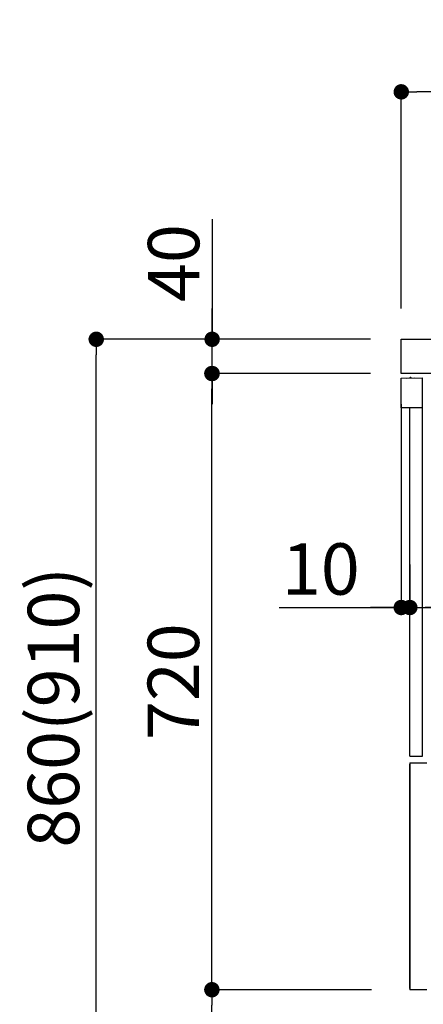
# Model space of a CAD drawing. Extents: x 27948 to 54421, y -22065 to -13195.
# Drawn here: x 49022 to 49494, y -19872 to -18721 of the extents above; entities that cross this region are included whole.
import ezdxf

# ---------------------------------------------------------------- set-up
doc = ezdxf.new("R2010")
doc.units = 0
doc.header["$LTSCALE"] = 50
doc.header["$MEASUREMENT"] = 0
doc.linetypes.add('HIDDEN', pattern=[0.375, 0.25, -0.125])
doc.linetypes.add('PHANTOM', pattern=[2.5, 1.25, -0.25, 0.25, -0.25, 0.25, -0.25])
doc.layers.get('0').update_dxf_attribs({"linetype": 'CONTINUOUS'})
doc.layers.get('DEFPOINTS').update_dxf_attribs({"color": 146, "linetype": 'CONTINUOUS'})
for name, color, linetype in [('121-キャビネット（中）', 253, 'HIDDEN'), ('126-甲板', 2, 'CONTINUOUS'), ('150-機器', 8, 'CONTINUOUS'), ('166-寸法B', 11, 'CONTINUOUS')]:
    doc.layers.add(name, color=color, linetype=linetype)
doc.styles.add('KH001', font='txt')
doc.dimstyles.new('KH1xx030', dxfattribs={"dimscale": 30, "dimtxt": 2, "dimasz": 0.6, "dimexe": 0.3, "dimexo": 1.2, "dimgap": 0.5, "dimtad": 3, "dimdec": 1, "dimdsep": 46, "dimlunit": 6, "dimtxsty": 'KH001', "dimblk": 'DOT', "dimcen": 1, "dimdle": 1, "dimclrd": 256, "dimclre": 256, "dimclrt": 256, "dimadec": 0, "dimazin": 0, "dimtfac": 1, "dimtdec": 1, "dimtix": 1, "dimtmove": 2, "dimatfit": 3, "dimldrblk": 'CLOSEDBLANK', "dimfxl": 1, "dimtolj": 1, "dimtzin": 0, "dimlwd": -1, "dimlwe": -1, "dimarcsym": 0})

# ---------------------------------------------------------------- blocks, each defined once
blk = doc.blocks.new('RKW-404AM-SV_D')
at = {"layer": '150-機器', "color": 13, "linetype": 'Continuous'}
for p, q in [((-66, 449.5), (-41, 450)), ((-66, 415), (-66, 449.5)), ((-60.3, 449.7), (-50.3, 449.9)), ((-60.3, 449.7), (-60.3, 449.6)), ((-50.3, 449.9), (-50.3, 449.8)), ((-41, 415), (-41, 450)), ((-41, 415), (-66, 415)), ((-56, 8), (-56, 415)), ((-41, 8), (-41, 415)), ((-56, 8), (-41, 8))]:
    blk.add_line(p, q, dxfattribs=at)
at = {"layer": '150-機器', "color": 13, "linetype": 'PHANTOM'}
for p, q in [((-59.3, 449.7), (-59.3, 449.6)), ((-51.3, 449.8), (-51.3, 449.8))]:
    blk.add_line(p, q, dxfattribs=at)
at = {"layer": '150-機器', "color": 13, "linetype": 'Continuous'}
blk.add_arc((-55.3, 449.5), 0.813, 23.7499, 158.5101, dxfattribs=at)
blk = doc.blocks.new('_Dot')
at = {"color": 0, "linetype": 'ByBlock', "lineweight": -2}
blk.add_line((-0.5, 0), (-1, 0), dxfattribs=at)
at = {"color": 0, "linetype": 'ByBlock', "const_width": 0.5}
blk.add_lwpolyline([(-0.25, 0, 1), (0.25, 0, 1)], format="xyb", close=True, dxfattribs=at)
blk = doc.blocks.new('*D192')
at = {"layer": '166-寸法B', "transparency": 16777216}
for p, q in [((50117.8, -19204), (50117.8, -19417)), ((49477.8, -19357.6), (49477.8, -19417)), ((50099.8, -19408), (49495.8, -19408))]:
    blk.add_line(p, q, dxfattribs=at)
at = {"layer": 'DEFPOINTS', "color": 0, "transparency": 16777216}
for p in [(50117.8, -19168), (49477.8, -19321.6), (49477.8, -19408)]:
    blk.add_point(p, dxfattribs=at)
at = {"layer": '166-寸法B', "transparency": 16777216, "xscale": 18, "yscale": 18, "zscale": 18, "rotation": 180}
blk.add_blockref('_Dot', (49477.8, -19408), dxfattribs=at)
at = {"layer": '166-寸法B', "transparency": 16777216, "xscale": 18, "yscale": 18, "zscale": 18}
blk.add_blockref('_Dot', (50117.8, -19408), dxfattribs=at)
at = {"layer": '166-寸法B', "transparency": 16777216, "insert": (49797.8, -19363), "char_height": 60, "attachment_point": 5, "style": 'KH001'}
blk.add_mtext('\\A1;640', dxfattribs=at)
blk = doc.blocks.new('_ClosedBlank')
at = {"color": 0, "linetype": 'ByBlock', "lineweight": -2}
for p, q in [((-1, 0.167), (0, 0)), ((-1, 0.167), (-1, -0.167)), ((0, 0), (-1, -0.167))]:
    blk.add_line(p, q, dxfattribs=at)
blk = doc.blocks.new('*D193')
at = {"layer": '166-寸法B', "transparency": 16777216}
for p, q in [((49467.8, -19170.6), (49467.8, -19417)), ((49477.8, -19357.6), (49477.8, -19417)), ((49325.3, -19408), (49467.8, -19408)), ((49449.8, -19408), (49431.8, -19408)), ((49477.8, -19408), (49467.8, -19408)), ((49477.8, -19408), (49467.8, -19408)), ((49495.8, -19408), (49513.8, -19408))]:
    blk.add_line(p, q, dxfattribs=at)
at = {"layer": 'DEFPOINTS', "color": 0, "transparency": 16777216}
for p in [(49467.8, -19134.6), (49477.8, -19321.6), (49467.8, -19408)]:
    blk.add_point(p, dxfattribs=at)
at = {"layer": '166-寸法B', "transparency": 16777216, "xscale": 18, "yscale": 18, "zscale": 18}
blk.add_blockref('_Dot', (49467.8, -19408), dxfattribs=at)
at = {"layer": '166-寸法B', "transparency": 16777216, "xscale": 18, "yscale": 18, "zscale": 18, "rotation": 180}
blk.add_blockref('_Dot', (49477.8, -19408), dxfattribs=at)
at = {"layer": '166-寸法B', "transparency": 16777216, "insert": (49373.9, -19363), "char_height": 60, "attachment_point": 5, "style": 'KH001'}
blk.add_mtext('\\A1;10', dxfattribs=at)
blk = doc.blocks.new('*D195')
at = {"layer": '166-寸法B', "transparency": 16777216}
for p, q in [((49467.8, -19058.6), (49467.8, -18796.5)), ((50367.8, -18891.6), (50367.8, -18796.5)), ((50349.8, -18805.5), (49485.8, -18805.5))]:
    blk.add_line(p, q, dxfattribs=at)
at = {"layer": 'DEFPOINTS', "color": 0, "transparency": 16777216}
for p in [(49467.8, -18805.5), (50367.8, -18927.6), (49467.8, -19094.6)]:
    blk.add_point(p, dxfattribs=at)
at = {"layer": '166-寸法B', "transparency": 16777216, "xscale": 18, "yscale": 18, "zscale": 18, "rotation": 180}
blk.add_blockref('_Dot', (49467.8, -18805.5), dxfattribs=at)
at = {"layer": '166-寸法B', "transparency": 16777216, "xscale": 18, "yscale": 18, "zscale": 18}
blk.add_blockref('_Dot', (50367.8, -18805.5), dxfattribs=at)
at = {"layer": '166-寸法B', "transparency": 16777216, "insert": (49917.8, -18760.5), "char_height": 60, "attachment_point": 5, "style": 'KH001'}
blk.add_mtext('\\A1;900', dxfattribs=at)
blk = doc.blocks.new('*D210')
at = {"layer": '166-寸法B', "transparency": 16777216}
for p, q in [((49431.5, -19094.6), (49102.7, -19094.6)), ((49111.7, -19936.6), (49111.7, -19112.6)), ((49432, -19954.6), (49102.7, -19954.6))]:
    blk.add_line(p, q, dxfattribs=at)
at = {"layer": 'DEFPOINTS', "color": 0, "transparency": 16777216}
for p in [(49111.7, -19094.6), (49467.5, -19094.6), (49468, -19954.6)]:
    blk.add_point(p, dxfattribs=at)
at = {"layer": '166-寸法B', "transparency": 16777216, "xscale": 18, "yscale": 18, "zscale": 18}
for p, rotation in [((49111.7, -19094.6), 90), ((49111.7, -19954.6), 270)]:
    blk.add_blockref('_Dot', p, dxfattribs=dict(at, rotation=rotation))
at = {"layer": '166-寸法B', "transparency": 16777216, "insert": (49061.7, -19524.6), "char_height": 60, "attachment_point": 5, "rotation": 90, "style": 'KH001'}
blk.add_mtext('\\A1;860(910)', dxfattribs=at)
blk = doc.blocks.new('*D211')
at = {"layer": '166-寸法B', "transparency": 16777216}
for p, q in [((49433.1, -19854.6), (49237.7, -19854.6)), ((49246.7, -19936.6), (49246.7, -19872.6)), ((49432, -19954.6), (49237.7, -19954.6)), ((49246.7, -20292.9), (49246.7, -19954.6))]:
    blk.add_line(p, q, dxfattribs=at)
at = {"layer": 'DEFPOINTS', "color": 0, "transparency": 16777216}
for p in [(49246.7, -19854.6), (49469.1, -19854.6), (49468, -19954.6)]:
    blk.add_point(p, dxfattribs=at)
at = {"layer": '166-寸法B', "transparency": 16777216, "xscale": 18, "yscale": 18, "zscale": 18}
for p, rotation in [((49246.7, -19854.6), 90), ((49246.7, -19954.6), 270)]:
    blk.add_blockref('_Dot', p, dxfattribs=dict(at, rotation=rotation))
at = {"layer": '166-寸法B', "transparency": 16777216, "insert": (49196.7, -20134.9), "char_height": 60, "attachment_point": 5, "rotation": 90, "style": 'KH001'}
blk.add_mtext('\\A1;100(150)', dxfattribs=at)
blk = doc.blocks.new('*D212')
at = {"layer": '166-寸法B', "transparency": 16777216}
for p, q in [((49431.5, -19134.6), (49237.7, -19134.6)), ((49246.7, -19836.6), (49246.7, -19152.6)), ((49433.1, -19854.6), (49237.7, -19854.6))]:
    blk.add_line(p, q, dxfattribs=at)
at = {"layer": 'DEFPOINTS', "color": 0, "transparency": 16777216}
for p in [(49246.7, -19134.6), (49467.5, -19134.6), (49469.1, -19854.6)]:
    blk.add_point(p, dxfattribs=at)
at = {"layer": '166-寸法B', "transparency": 16777216, "xscale": 18, "yscale": 18, "zscale": 18}
for p, rotation in [((49246.7, -19134.6), 90), ((49246.7, -19854.6), 270)]:
    blk.add_blockref('_Dot', p, dxfattribs=dict(at, rotation=rotation))
at = {"layer": '166-寸法B', "transparency": 16777216, "insert": (49201.7, -19494.6), "char_height": 60, "attachment_point": 5, "rotation": 90, "style": 'KH001'}
blk.add_mtext('\\A1;720', dxfattribs=at)
blk = doc.blocks.new('*D213')
at = {"layer": '166-寸法B', "transparency": 16777216}
for p, q in [((49247, -18954.2), (49247, -19094.6)), ((49247, -19076.6), (49247, -19058.6)), ((49431.8, -19094.6), (49238, -19094.6)), ((49247, -19134.6), (49247, -19094.6)), ((49247, -19134.6), (49247, -19094.6)), ((49431.8, -19134.6), (49238, -19134.6)), ((49247, -19152.6), (49247, -19170.6))]:
    blk.add_line(p, q, dxfattribs=at)
at = {"layer": 'DEFPOINTS', "color": 0, "transparency": 16777216}
for p in [(49247, -19094.6), (49467.8, -19094.6), (49467.8, -19134.6)]:
    blk.add_point(p, dxfattribs=at)
at = {"layer": '166-寸法B', "transparency": 16777216, "xscale": 18, "yscale": 18, "zscale": 18}
for p, rotation in [((49247, -19094.6), 270), ((49247, -19134.6), 90)]:
    blk.add_blockref('_Dot', p, dxfattribs=dict(at, rotation=rotation))
at = {"layer": '166-寸法B', "transparency": 16777216, "insert": (49202, -19005.5), "char_height": 60, "attachment_point": 5, "rotation": 90, "style": 'KH001'}
blk.add_mtext('\\A1;40', dxfattribs=at)

msp = doc.modelspace()

# ---------------------------------------------------------------- linework, layer by layer
at = {"layer": '121-キャビネット（中）', "linetype": 'Continuous'}
for p, q in [((49477.76, -19589.55), (49477.76, -19854.55)), ((49477.76, -19589.55), (49497.76, -19589.55)), ((49477.76, -19853.05), (49477.76, -19591.05)), ((49497.76, -19854.55), (49477.76, -19854.55))]:
    msp.add_line(p, q, dxfattribs=at)
at = {"layer": '126-甲板'}
msp.add_lwpolyline([(49467.76, -19094.55), (50367.76, -19094.55), (50367.76, -19134.55), (49467.76, -19134.55)], close=True, dxfattribs=at)

# ---------------------------------------------------------------- block references
at = {"layer": '150-機器'}
msp.add_blockref('RKW-404AM-SV_D', (49533.76, -19589.55), dxfattribs=at)

# ---------------------------------------------------------------- dimensions: what is measured, and where the dimension line sits
at = {"layer": '166-寸法B'}
for base, p1, p2, angle, picture, middle in [((49467.76, -18805.55), (50367.76, -18927.55), (49467.76, -19094.55), 180, '*D195', (49917.76, -18760.55)), ((49246.73, -19134.55), (49469.13, -19854.55), (49467.5, -19134.55), 90, '*D212', (49201.73, -19494.55))]:
    dim = msp.add_linear_dim(base=base, p1=p1, p2=p2, angle=angle, dimstyle='KH1xx030', dxfattribs=at)
    dim.commit()
    dim.dimension.update_dxf_attribs({"geometry": picture, "text_midpoint": middle})
for base, p1, p2, override, picture, middle in [((49246.99, -19094.55), (49467.76, -19134.55), (49467.76, -19094.55), {"dimtmove": 1}, '*D213', (49259.9, -19005.46)), ((49246.73, -19854.55), (49468.02, -19954.55), (49469.13, -19854.55), {"dimpost": '(150)', "dimtmove": 1}, '*D211', (49287.79, -20134.89))]:
    dim = msp.add_linear_dim(base=base, p1=p1, p2=p2, angle=90, dimstyle='KH1xx030', override=override, dxfattribs=at)
    dim.commit()
    dim.dimension.update_dxf_attribs({"geometry": picture, "text_midpoint": middle, "dimtype": 128})
dim = msp.add_linear_dim(base=(49111.73, -19094.55), p1=(49468.02, -19954.55), p2=(49467.5, -19094.55), angle=90, dimstyle='KH1xx030', override={"dimpost": '(910)'}, dxfattribs=at)
dim.commit()
dim.dimension.update_dxf_attribs({"geometry": '*D210', "text_midpoint": (49061.7, -19524.55)})
dim = msp.add_linear_dim(base=(49467.76, -19407.98), p1=(49477.76, -19321.55), p2=(49467.76, -19134.55), dimstyle='KH1xx030', override={"dimtmove": 1}, dxfattribs=at)
dim.commit()
dim.dimension.update_dxf_attribs({"geometry": '*D193', "text_midpoint": (49373.93, -19404.66), "dimtype": 128})
dim = msp.add_linear_dim(base=(49477.76, -19407.98), p1=(50117.76, -19167.98), p2=(49477.76, -19321.55), dimstyle='KH1xx030', dxfattribs=at)
dim.commit()
dim.dimension.update_dxf_attribs({"geometry": '*D192', "text_midpoint": (49797.76, -19362.98)})

doc.saveas('drawing.dxf')
